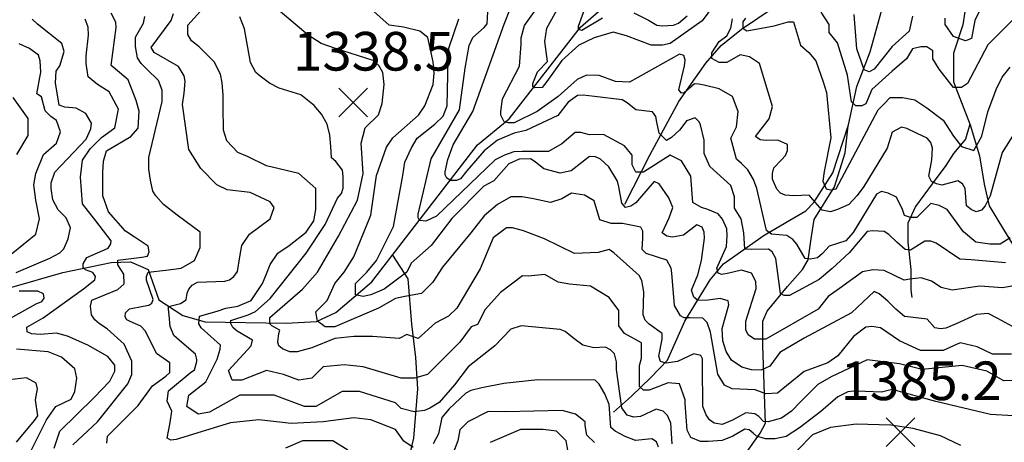
# Model space of a CAD drawing. Extents: x 292268 to 346023, y 6243659 to 6278425.
# Drawn here: x 299392 to 300284, y 6250475 to 6250857 of the extents above; entities that cross this region are included whole.
import ezdxf
from ezdxf.enums import TextEntityAlignment as Align

# ---------------------------------------------------------------- set-up
doc = ezdxf.new("R2010")
doc.units = 0
doc.header["$LTSCALE"] = 2.5
doc.header["$MEASUREMENT"] = 0
for name, color, linetype in [('INDICES', 11, 'CONTINUOUS'), ('INTERMEDIAS', 13, 'CONTINUOUS'), ('PUNTO-COTA', 2, 'CONTINUOUS'), ('QUEBRADAS', 171, 'CONTINUOUS'), ('TEXTO-COTA', 7, 'CONTINUOUS')]:
    doc.layers.add(name, color=color, linetype=linetype)
doc.styles.get("Standard").update_dxf_attribs({"font": 'romanc.shx'})

# ---------------------------------------------------------------- blocks, each defined once
blk = doc.blocks.new('COTA')
at = {"layer": 'PUNTO-COTA', "color": 7, "linetype": 'Continuous'}
for p, q in [((-1, 1), (1, -1)), ((-1, -1), (1, 1))]:
    blk.add_line(p, q, dxfattribs=at)

msp = doc.modelspace()

# ---------------------------------------------------------------- linework, layer by layer
at = {"layer": 'INDICES', "linetype": 'Continuous'}
for points, elevation in [([(299915.66, 6250900.64), (299897.77, 6250851.23), (299897.77, 6250848.96), (299901.05, 6250847.95), (299919.75, 6250859.05)], 1200), ([(299748.27, 6250469.97), (299739.81, 6250475.78), (299732.27, 6250486.54), (299709.93, 6250495.13), (299694.47, 6250496.84), (299666.98, 6250493.41), (299637.78, 6250491.69), (299608.57, 6250495.13), (299582.86, 6250492.33), (299533.75, 6250477.45), (299528.78, 6250476.82), (299525.61, 6250478.43), (299528.23, 6250492.72), (299529.62, 6250502.97), (299525.38, 6250511.94), (299526.77, 6250521.54), (299546.42, 6250537.62), (299550.25, 6250540.48), (299552.36, 6250548.07), (299552.36, 6250549.75), (299551.09, 6250554.6), (299538.65, 6250565.14), (299531.69, 6250571.46), (299528.32, 6250579.68), (299527.47, 6250590), (299526.63, 6250595.27), (299526.63, 6250597.8), (299537.6, 6250600.54), (299542.66, 6250603.91), (299543.5, 6250609.81), (299545.19, 6250613.6), (299548.14, 6250617.19), (299552.99, 6250619.93), (299577.88, 6250620.77), (299582.1, 6250622.03), (299585.89, 6250624.98), (299589.27, 6250629.41), (299591.39, 6250642.73), (299593.11, 6250653.03), (299599.98, 6250663.32), (299618.88, 6250677.06), (299622.32, 6250687.35), (299618.88, 6250692.5), (299600.56, 6250701.15), (299579.72, 6250703.28), (299570.48, 6250707.98), (299556.01, 6250722.66), (299545.21, 6250739.95), (299539.53, 6250780.72), (299540.93, 6250790.98), (299541.67, 6250801.57), (299541.04, 6250806.54), (299535.8, 6250815.18), (299513.71, 6250827.92), (299511.09, 6250832.25), (299529.21, 6250856.74), (299531.36, 6250863.17)], 1400), ([(299948.29, 6250863.85), (299961.43, 6250857.03), (299968.95, 6250852.62), (299973.91, 6250851.93), (299984.18, 6250852.52), (299988.83, 6250854.47), (299996.48, 6250861.04)], 1200), ([(300291.14, 6250579.69), (300277.95, 6250587.06), (300269.37, 6250591.42), (300258.78, 6250590.5), (300240.18, 6250582.02), (300230.89, 6250578.11), (300225.92, 6250577.49), (300220.96, 6250578.51), (300214.06, 6250586.17), (300198.85, 6250588.26), (300193.56, 6250588.63), (300185.66, 6250595.3), (300178.43, 6250602.63), (300170.53, 6250609.31), (300165.91, 6250611.32), (300145.54, 6250592.13), (300102.59, 6250569.14), (300080.45, 6250556.16), (300071.32, 6250543.79), (300063.5, 6250540.21), (300054.7, 6250540.53), (300046.23, 6250542.81), (300036.78, 6250549.33), (300031.89, 6250557.14), (300028.96, 6250566.58), (300028.32, 6250577.83), (300034.42, 6250599.3), (300033.77, 6250602.91), (300026.54, 6250604.88), (300015.71, 6250603.57), (300006.19, 6250603.24), (300002.57, 6250606.19), (300000.6, 6250612.43), (300006.19, 6250626.54), (300009.54, 6250639.52), (300012.33, 6250659.69), (300012.03, 6250664.99), (300010.08, 6250669.64), (300005.46, 6250671.66), (299993.15, 6250662.47), (299983.21, 6250660.55), (299978.25, 6250661.58), (299973.97, 6250664.59), (299980.35, 6250678.11), (299983.72, 6250687.36), (299979.81, 6250696.32), (299971.29, 6250708.96), (299966.67, 6250710.97), (299953.33, 6250695.51), (299949.99, 6250691.56), (299945.67, 6250688.61), (299940.69, 6250687.32), (299937.41, 6250691.31), (299934.53, 6250706.23), (299933.57, 6250711.2), (299925.72, 6250724.16), (299918.15, 6250731.16), (299913.53, 6250733.18), (299908.24, 6250733.55), (299891.6, 6250720.75), (299881.66, 6250718.5), (299866.79, 6250722.57), (299858.89, 6250728.92), (299854.61, 6250731.59), (299844.34, 6250731.33), (299835.05, 6250727.09), (299821.37, 6250711.63), (299812.4, 6250706.72), (299783.41, 6250677.46), (299764.71, 6250653.1), (299746.51, 6250636.9), (299742.58, 6250629), (299721.96, 6250613.55), (299709.93, 6250608.4), (299703.06, 6250606.69), (299696.19, 6250608.4), (299696.19, 6250618.7), (299706.5, 6250629), (299715.09, 6250639.3), (299730.55, 6250670.19), (299739.14, 6250716.53), (299740.86, 6250728.54), (299746.77, 6250741.59), (299752.13, 6250750.16), (299768.1, 6250762.96), (299775.43, 6250770.19), (299779.13, 6250779.44), (299780.08, 6250821.46), (299780.81, 6250831.72), (299789.81, 6250858.35)], 1300), ([(300049.37, 6250859), (300047.05, 6250855.52), (300047.05, 6250849.74), (300050.52, 6250847.42), (300075.43, 6250852.05), (300088.17, 6250855.52), (300092.81, 6250855.52), (300099.24, 6250834.53), (300106.81, 6250827.86), (300113.04, 6250820.2), (300119.87, 6250801.29), (300122.78, 6250791.67), (300126.8, 6250750.6), (300120.61, 6250720.08), (300119.45, 6250711.4), (300122.35, 6250704.46), (300126.4, 6250703.3), (300131.61, 6250704.46), (300169.49, 6250775.87), (300175.02, 6250781.39), (300180.55, 6250786.92), (300191.6, 6250786.92), (300202.66, 6250785.08), (300213.72, 6250777.71), (300228.47, 6250766.66), (300237.69, 6250751.93), (300245.06, 6250742.72), (300256.12, 6250739.04), (300263.49, 6250751.93), (300269.02, 6250774.03), (300276.39, 6250794.29), (300281.92, 6250805.34), (300289.3, 6250814.54)], 1200), ([(299384.28, 6250645.32), (299406.51, 6250663.32), (299409.95, 6250677.06), (299406.51, 6250694.22), (299404.79, 6250707.95), (299406.51, 6250718.25), (299413.38, 6250735.41), (299425.41, 6250745.71), (299428.85, 6250756.01), (299425.41, 6250766.3), (299420.26, 6250769.74), (299415.1, 6250774.89), (299411.77, 6250787.58), (299407.48, 6250790.26), (299410.93, 6250810.11), (299410.34, 6250820.38), (299409.05, 6250825.35), (299400.82, 6250831.37), (299391.58, 6250835.74)], 1500), ([(299389.03, 6250474.83), (299405.39, 6250494.58), (299408.4, 6250498.86), (299406.18, 6250513.12), (299407.91, 6250523.37), (299406.95, 6250528.34), (299398.05, 6250533.04), (299377.5, 6250530.87)], 1500), ([(299970.46, 6250470.39), (299968.84, 6250475.37), (299964.55, 6250478.04), (299949.64, 6250476.49), (299940.39, 6250480.2), (299931.49, 6250484.9), (299927.54, 6250488.24), (299926.03, 6250509.11), (299922.12, 6250518.74), (299916.89, 6250527.39), (299913.27, 6250531.06), (299861.28, 6250531.42), (299830.46, 6250528), (299810.57, 6250524.17), (299800.62, 6250521.59), (299795.97, 6250519.3), (299780.97, 6250505.17), (299774.29, 6250497.27), (299771.2, 6250482.39), (299766.5, 6250473.48)], 1400)]:
    msp.add_lwpolyline(points, dxfattribs=dict(at, elevation=elevation))
at = {"layer": 'INTERMEDIAS', "linetype": 'Continuous'}
for points, elevation in [([(300020.53, 6250870.34), (300010.22, 6250856.61), (299981.02, 6250836.01), (299974.14, 6250834.29), (299963.84, 6250834.29), (299941.5, 6250842.87), (299929.48, 6250846.31), (299912.3, 6250841.16), (299898.55, 6250834.29), (299883.09, 6250820.56), (299869.35, 6250801.68), (299865.2, 6250796.25), (299858.14, 6250795.88), (299856.66, 6250796.99), (299856.66, 6250799.59), (299861.11, 6250810.34), (299870.02, 6250819.62), (299867.63, 6250837.73), (299869.35, 6250849.74), (299896.84, 6250899.51)], 1220), ([(300289.3, 6250659.85), (300280.08, 6250654.32), (300270.86, 6250654.32), (300257.96, 6250656.16), (300246.9, 6250665.37), (300232.16, 6250685.63), (300224.78, 6250689.31), (300217.41, 6250691.15), (300204.51, 6250678.26), (300198.98, 6250678.26), (300193.45, 6250680.1), (300191.6, 6250685.63), (300186.07, 6250696.68), (300178.7, 6250700.36), (300172.58, 6250701.81), (300167.93, 6250699.53), (300146.83, 6250664.92), (300140.15, 6250657.35), (300125.33, 6250652.36), (300119.14, 6250645.9), (300114.54, 6250641.96), (300107.97, 6250640.65), (300103.38, 6250641.3), (300095.82, 6250654.1), (300092.21, 6250658.37), (300086.96, 6250661.98), (300072.84, 6250663.29), (300068.57, 6250666.57), (300059.71, 6250704.63), (300056.75, 6250712.83), (300051.5, 6250721.69), (300045.92, 6250727.27), (300041.15, 6250731.31), (300035.99, 6250750.19), (300041.15, 6250760.49), (300042.86, 6250774.22), (300037.71, 6250787.95), (300025.68, 6250794.82), (300011.94, 6250798.25), (300006.75, 6250798.98), (300003.29, 6250799.34), (299993.78, 6250791.13), (299991.3, 6250790.93), (299989.02, 6250793.93), (299994.29, 6250815.62), (299994.66, 6250820.92), (299993.44, 6250825.15), (299989.59, 6250826.43), (299944.21, 6250800.91), (299931.79, 6250801.48), (299916.95, 6250807.04), (299905.25, 6250807.19), (299896.84, 6250803.4), (299879.66, 6250787.95), (299860.76, 6250774.22), (299839.96, 6250763.98), (299834.39, 6250763.98), (299830.68, 6250765.1), (299827.71, 6250771.03), (299827.71, 6250774.37), (299829.19, 6250785.87), (299844.78, 6250815.54), (299846.27, 6250835.19), (299846.27, 6250841.13), (299849.24, 6250852.25), (299865.2, 6250874.51)], 1240), ([(300265.95, 6250874.97), (300257.22, 6250856.82), (300254.28, 6250840.33), (300248.75, 6250838.48), (300237.69, 6250842.17), (300230.31, 6250853.22), (300230.31, 6250858.74)], 1160), ([(299440.13, 6250472.37), (299462.55, 6250493.41), (299490.03, 6250527.74), (299493.47, 6250536.32), (299493.47, 6250548.33), (299486.6, 6250563.78), (299471.14, 6250577.51), (299464.36, 6250581.99), (299460.01, 6250585.82), (299456.95, 6250590.16), (299456.18, 6250598.07), (299457.2, 6250603.43), (299480.7, 6250613.12), (299486.58, 6250618.23), (299486.32, 6250627.16), (299480.7, 6250635.58), (299480.7, 6250637.37), (299480.7, 6250639.67), (299502.67, 6250642.47), (299507.78, 6250643.24), (299509.31, 6250647.32), (299508.29, 6250652.43), (299495.52, 6250660.85), (299487.85, 6250665.95), (299472.52, 6250683.54), (299467.33, 6250698.14), (299467.14, 6250719), (299467.88, 6250729.26), (299470.59, 6250738.84), (299492.53, 6250751.59), (299499.2, 6250759.16), (299500.3, 6250774.71), (299497.39, 6250784.33), (299490.24, 6250802.92), (299482.34, 6250809.59), (299474.77, 6250815.93), (299479.32, 6250850.57), (299479.05, 6250855.4), (299474.76, 6250863.44)], 1440), ([(299983.01, 6250473.45), (299981.71, 6250492.01), (299978.77, 6250499.18), (299974.86, 6250503.08), (299968.35, 6250504.71), (299954.33, 6250498.2), (299948.14, 6250497.55), (299942.28, 6250499.5), (299937.39, 6250506.01), (299932.5, 6250540.86), (299932.5, 6250547.7), (299930.88, 6250554.88), (299927.26, 6250558.55), (299922.65, 6250560.9), (299912.05, 6250560.31), (299902.13, 6250562.7), (299893.9, 6250568.71), (299886, 6250575.06), (299881.38, 6250577.08), (299846.31, 6250580.3), (299836.69, 6250577.39), (299822.35, 6250562.27), (299798.05, 6250543.24), (299785.69, 6250526.77), (299772.01, 6250510.98), (299763.36, 6250505.74), (299758.71, 6250503.46), (299749.25, 6250502.25), (299737.42, 6250505.42), (299732.27, 6250510.57), (299699.63, 6250520.87), (299684.16, 6250520.87), (299660.11, 6250507.14), (299649.8, 6250507.14), (299622.32, 6250517.44), (299606.86, 6250517.44), (299591.39, 6250517.44), (299563.91, 6250501.99), (299553.6, 6250500.27), (299543.29, 6250507.14), (299545.01, 6250517.44), (299560.47, 6250529.45), (299570.78, 6250550.05), (299573.44, 6250559.29), (299573.86, 6250562.62), (299556.33, 6250578.46), (299554.25, 6250582.22), (299554.66, 6250589.09), (299570.73, 6250593.68), (299578.66, 6250596.18), (299589.68, 6250598.1), (299601.7, 6250603.25), (299612.01, 6250618.7), (299615.45, 6250627.28), (299618.88, 6250635.86), (299625.75, 6250646.16), (299636.06, 6250653.03), (299651.52, 6250665.04), (299658.39, 6250675.34), (299660.11, 6250685.64), (299660.11, 6250704.52), (299644.65, 6250718.25), (299615.45, 6250725.11), (299598.27, 6250733.69), (299589.68, 6250737.13), (299579.68, 6250747.7), (299576.44, 6250757.32), (299576.26, 6250778.51), (299576.34, 6250789.1), (299575.38, 6250800.35), (299573.73, 6250808.31), (299568.2, 6250819.36), (299554.42, 6250832.82), (299547.6, 6250838.26), (299544.2, 6250844.05), (299544.2, 6250847.79), (299544.2, 6250852.56), (299555.78, 6250865.16)], 1380), ([(300298.49, 6250530.78), (300283.38, 6250530.51), (300267.92, 6250539.09), (300245.59, 6250544.24), (300209.51, 6250540.8), (300188.89, 6250545.95), (300159.69, 6250549.38), (300127.04, 6250533.94), (300115.02, 6250527.07), (300099.56, 6250511.63), (300090.97, 6250503.04), (300082.08, 6250496.57), (300070.02, 6250493.31), (300065.78, 6250493.64), (300061.55, 6250498.2), (300057.96, 6250500.48), (300049.81, 6250501.45), (300037.76, 6250494.94), (300028.31, 6250491.03), (300021.14, 6250492.01), (300016.9, 6250495.27), (300013.64, 6250499.83), (300010.71, 6250507.32), (300010.38, 6250544.12), (300010.38, 6250550.3), (300009.08, 6250553.56), (300002.56, 6250554.86), (299987.77, 6250547.86), (299977.5, 6250546.61), (299972.54, 6250547.97), (299970.92, 6250552.94), (299974.01, 6250568.15), (299974.05, 6250573.45), (299962.19, 6250581.81), (299958.57, 6250585.47), (299956.62, 6250590.12), (299957.43, 6250610.97), (299955.51, 6250621.25), (299953.23, 6250625.9), (299930.2, 6250646.25), (299925.92, 6250649.26), (299915.97, 6250646.68), (299894.44, 6250645.84), (299867.39, 6250658.94), (299848.24, 6250666.36), (299838.33, 6250669.08), (299833.04, 6250669.12), (299820.72, 6250659.93), (299808.94, 6250631.88), (299787.83, 6250596.27), (299780.5, 6250589.04), (299768.35, 6250582.66), (299752.88, 6250568.93), (299742.58, 6250572.36), (299735.7, 6250568.93), (299711.65, 6250570.64), (299694.47, 6250570.64), (299677.29, 6250568.93), (299656.68, 6250560.35), (299643.19, 6250556.59), (299636.72, 6250556.74), (299630.11, 6250559.38), (299626.73, 6250562.02), (299625.85, 6250565.4), (299626.73, 6250573.32), (299627.62, 6250576.4), (299620.27, 6250580.37), (299618.65, 6250582.13), (299618.51, 6250587.7), (299648.09, 6250613.55), (299661.83, 6250629), (299680.73, 6250661.61), (299697.91, 6250694.22), (299703.06, 6250718.25), (299701.34, 6250745.71), (299704.78, 6250759.44), (299716.81, 6250771.45), (299720.24, 6250781.75), (299721.96, 6250798.91), (299720.99, 6250809.67), (299717.25, 6250816.14), (299712.14, 6250820.56), (299678.07, 6250831.45), (299665.13, 6250835.88), (299653.2, 6250843.37), (299628, 6250864.82)], 1340), ([(300290.25, 6250554.53), (300273.07, 6250554.53), (300259.33, 6250561.4), (300243.87, 6250564.83), (300228.41, 6250557.97), (300207.79, 6250557.97), (300188.89, 6250566.55), (300171.71, 6250578.56), (300163.87, 6250579.61), (300158.33, 6250578.96), (300147.25, 6250570.49), (300132.91, 6250553.23), (300124.11, 6250546.72), (300102.6, 6250538.9), (300086.64, 6250525.88), (300078.49, 6250519.37), (300067.74, 6250518.71), (300058.29, 6250522.3), (300037.43, 6250523.27), (300030.26, 6250526.53), (300024.4, 6250536.63), (300017.68, 6250574.69), (300014.72, 6250583.23), (300010.78, 6250587.16), (299998.63, 6250587.49), (299993.71, 6250587.49), (299990.42, 6250589.46), (299985.17, 6250598.65), (299982.54, 6250627.85), (299982.22, 6250632.44), (299978.28, 6250639.66), (299959.56, 6250645.9), (299955.95, 6250649.51), (299956.28, 6250659.68), (299956.28, 6250662.96), (299956.28, 6250665.91), (299954.63, 6250669.52), (299938.07, 6250672.96), (299927.76, 6250672.96), (299917.45, 6250676.39), (299912.3, 6250693.56), (299903.71, 6250698.7), (299891.68, 6250700.42), (299883.09, 6250695.27), (299872.78, 6250691.84), (299857.32, 6250695.27), (299847.01, 6250696.99), (299836.71, 6250696.99), (299824.68, 6250690.12), (299812.66, 6250679.82), (299800.63, 6250664.38), (299774.86, 6250633.48), (299766.27, 6250619.75), (299755.96, 6250609.46), (299740.86, 6250606.69), (299732.27, 6250604.97), (299716.81, 6250596.39), (299677.29, 6250579.23), (299668.7, 6250579.23), (299661.83, 6250584.37), (299660.11, 6250592.96), (299670.42, 6250603.25), (299677.29, 6250618.7), (299685.88, 6250629), (299694.47, 6250642.73), (299709.93, 6250680.49), (299715.09, 6250716.53), (299724.31, 6250742.05), (299730, 6250750.61), (299753.31, 6250770.97), (299759, 6250779.54), (299766.42, 6250798.69), (299767.48, 6250808.94), (299766.56, 6250819.21), (299761.74, 6250841.46), (299754.37, 6250846.99), (299739.62, 6250850.67), (299726.72, 6250852.51), (299710.13, 6250867.24)], 1320), ([(300292.47, 6250616.56), (300282.2, 6250614.64), (300261.68, 6250616.11), (300236.5, 6250612.65), (300226.59, 6250615.03), (300218.02, 6250620.72), (300208.44, 6250623.77), (300198.17, 6250622.52), (300193.2, 6250621.56), (300175.05, 6250630.29), (300164.8, 6250631.03), (300155.51, 6250629.11), (300134.55, 6250614.03), (300124.39, 6250606.85), (300115.2, 6250595.37), (300067.91, 6250568.13), (300057.41, 6250568.13), (300051.83, 6250572.07), (300049.86, 6250576.66), (300049.86, 6250584.54), (300059.05, 6250614.07), (300058.72, 6250620.3), (300054.78, 6250627.85), (300045.92, 6250630.8), (300034.42, 6250627.85), (300027.86, 6250626.87), (300024.57, 6250627.85), (300023.59, 6250632.44), (300032.12, 6250652.13), (300032.78, 6250661.65), (300032.45, 6250668.21), (300028.51, 6250676.74), (300024.57, 6250681.66), (300015.38, 6250685.6), (300009.47, 6250687.57), (300001.63, 6250691.84), (299999.91, 6250715.87), (299991.32, 6250729.6), (299981.02, 6250734.75), (299956.97, 6250719.3), (299950.09, 6250719.3), (299946.66, 6250726.17), (299946.66, 6250734.75), (299939.79, 6250743.33), (299920.89, 6250753.63), (299908.11, 6250753.33), (299900.27, 6250755.34), (299895.12, 6250755.34), (299883.09, 6250745.04), (299871.07, 6250738.18), (299847.01, 6250738.18), (299839.65, 6250737.74), (299831, 6250734.79), (299822.57, 6250730.58), (299769.42, 6250679.58), (299759.93, 6250674.95), (299754.24, 6250675.58), (299752.76, 6250678.11), (299752.76, 6250681.27), (299764.57, 6250731.42), (299790.32, 6250775.94), (299795.48, 6250813.7), (299797.69, 6250825.63), (299799.06, 6250834.14), (299802.46, 6250841.29), (299812.68, 6250850.48), (299815.41, 6250853.88), (299816.09, 6250864.77)], 1280), ([(300285.01, 6250637.46), (300253.91, 6250640), (300243.65, 6250640.73), (300222.23, 6250655.12), (300217.28, 6250656.81), (300211.98, 6250656.85), (300199.02, 6250648.66), (300194.06, 6250649.36), (300186.49, 6250656.03), (300179.26, 6250663.04), (300174.97, 6250665.71), (300164.71, 6250666.45), (300159.74, 6250665.82), (300143.39, 6250646.41), (300128.06, 6250632.28), (300116.18, 6250622.27), (300089.26, 6250607.83), (300084.33, 6250607.83), (300081.05, 6250609.48), (300076.78, 6250641.3), (300073.5, 6250647.21), (300070.21, 6250649.83), (300055.11, 6250649.51), (300048.87, 6250649.83), (300047.89, 6250664.6), (300045.59, 6250677.07), (300039.43, 6250686.69), (300039.43, 6250696.99), (300035.99, 6250707.29), (300017.09, 6250724.45), (300011.94, 6250736.46), (300011.94, 6250748.48), (300008.5, 6250762.21), (300007.5, 6250764.88), (300003.89, 6250768.55), (299995.92, 6250765.95), (299989.91, 6250757.72), (299982.25, 6250750.82), (299977.92, 6250748.21), (299971.35, 6250754.87), (299969.1, 6250764.82), (299968.14, 6250769.79), (299965.2, 6250774.12), (299949.98, 6250775.88), (299942.08, 6250782.22), (299937.8, 6250784.9), (299912.66, 6250788.06), (299902.4, 6250789.12), (299897.11, 6250788.83), (299888.79, 6250782.93), (299879.39, 6250770.62), (299850.45, 6250757.06), (299839.86, 6250754.81), (299824.68, 6250748.48), (299812.66, 6250738.8), (299797.05, 6250720.67), (299791.14, 6250713.51), (299787.56, 6250711.82), (299782.5, 6250711.82), (299778.91, 6250713.93), (299777.22, 6250717.09), (299777.22, 6250719.62), (299779.76, 6250730.79), (299784.61, 6250744.07), (299802.35, 6250774.22), (299830.68, 6250853.37), (299836.62, 6250867.83)], 1260), ([(300294.83, 6250860.58), (300269.02, 6250834.8), (300250.59, 6250799.81), (300245.06, 6250796.13), (300237.69, 6250796.13), (300224.78, 6250812.7), (300219.25, 6250821.91), (300219.25, 6250829.28), (300213.72, 6250832.96), (300208.19, 6250832.96), (300200.82, 6250831.12), (300195.29, 6250821.91), (300182.39, 6250810.86), (300163.96, 6250794.29), (300158.43, 6250781.39), (300154.74, 6250779.55), (300149.21, 6250779.55), (300145.52, 6250783.24), (300141.84, 6250807.18), (300132.62, 6250836.64), (300125.25, 6250845.85), (300125.25, 6250853.22), (300117.87, 6250864.27)], 1180), ([(299388.75, 6250628.44), (299419.2, 6250641.69), (299428.17, 6250646.27), (299431.84, 6250649.88), (299435.88, 6250659.12), (299437.94, 6250669.04), (299434.03, 6250678.01), (299426.79, 6250685.35), (299421.89, 6250694.32), (299420.31, 6250704.6), (299420.34, 6250709.89), (299423.72, 6250719.47), (299452.08, 6250749.4), (299456.45, 6250758.64), (299456.82, 6250763.94), (299451.91, 6250772.58), (299443, 6250777.28), (299432.75, 6250778.35), (299427.79, 6250780.04), (299424.29, 6250800.26), (299425.03, 6250810.85), (299428.38, 6250815.83), (299432.07, 6250828.72), (299430.23, 6250836.09), (299407.97, 6250853.52), (299403.14, 6250858.08)], 1480), ([(299423.03, 6250469.38), (299428.19, 6250484.83), (299459.37, 6250515.26), (299473.71, 6250530.06), (299478.08, 6250539.3), (299478.12, 6250544.59), (299471.88, 6250552.58), (299453.74, 6250562.64), (299435.24, 6250571.01), (299425.28, 6250573.57), (299410.46, 6250572.55), (299402.54, 6250573.06), (299398.71, 6250574.84), (299398.46, 6250579.18), (299413.27, 6250587.6), (299449.8, 6250613.89), (299460.01, 6250622.06), (299460.54, 6250624.9), (299458.11, 6250628.54), (299451.42, 6250630.97), (299449.4, 6250632.99), (299449.4, 6250636.43), (299452.64, 6250642.3), (299472.08, 6250650.6), (299474.51, 6250654.44), (299474.92, 6250657.27), (299460.83, 6250675.34), (299448.8, 6250690.79), (299447.08, 6250714.81), (299448.8, 6250730.26), (299455.67, 6250740.56), (299465.98, 6250750.86), (299478.01, 6250759.44), (299481.44, 6250776.6), (299472.85, 6250792.05), (299462.55, 6250798.91), (299453.96, 6250805.78), (299452.24, 6250817.79), (299452.24, 6250824.66), (299454.19, 6250843.46), (299453.84, 6250850.84), (299451.16, 6250858.08)], 1460), ([(299470.74, 6250474.1), (299471.32, 6250480.45), (299499.33, 6250508.15), (299512.37, 6250526.02), (299524.39, 6250534.6), (299527.83, 6250538.03), (299527.83, 6250546.62), (299515.8, 6250555.2), (299505.99, 6250575.35), (299501.65, 6250579.95), (299491.94, 6250584.29), (299488.88, 6250585.56), (299487.34, 6250588.37), (299487.85, 6250591.94), (299491.43, 6250595.77), (299503.78, 6250598.1), (299508.81, 6250599.13), (299511.64, 6250600.75), (299512.86, 6250603.98), (299506.78, 6250621.58), (299506.78, 6250625.02), (299508.4, 6250628.87), (299524.39, 6250630.71), (299538.14, 6250632.43), (299550.16, 6250639.3), (299555.32, 6250651.31), (299555.32, 6250665.04), (299534.7, 6250680.49), (299522.19, 6250690.3), (299515.29, 6250697.97), (299512.67, 6250702.29), (299510.42, 6250712.24), (299508.84, 6250722.18), (299508.91, 6250732.78), (299520.96, 6250783.47), (299520.96, 6250793.76), (299517.52, 6250802.35), (299507.21, 6250812.64), (299502.06, 6250817.79), (299498.62, 6250822.94), (299496.91, 6250833.24), (299496.91, 6250841.82), (299504.1, 6250854.33), (299505.34, 6250860.49)], 1420), ([(300292.31, 6250498.71), (300271.46, 6250499.85), (300221.89, 6250511.78), (300182.24, 6250522.66), (300172.62, 6250520.08), (300157.73, 6250520.84), (300147.14, 6250521.25), (300142.17, 6250520.62), (300133.2, 6250516.05), (300117.55, 6250502.59), (300098.37, 6250487.78), (300086.31, 6250479.96), (300076.21, 6250478.01), (300067.41, 6250478.01), (300059.26, 6250480.29), (300056.33, 6250483.22), (300052.75, 6250486.15), (300048.84, 6250486.8), (300038.08, 6250480.29), (300028.31, 6250476.38), (300015.6, 6250475.4), (300008.5, 6250475.58), (299999.91, 6250479.02), (299996.48, 6250485.88), (299994.76, 6250509.91), (299994.76, 6250513.34), (299989.53, 6250527.83), (299979.3, 6250528.79), (299962.12, 6250521.92), (299956.97, 6250521.92), (299953.53, 6250525.36), (299953.53, 6250533.94), (299953.53, 6250544.24), (299955.25, 6250551.1), (299955.25, 6250556.25), (299955.25, 6250564.83), (299939.79, 6250573.41), (299934.63, 6250580.28), (299934.63, 6250587.14), (299934.63, 6250594.01), (299926.04, 6250606.02), (299908.86, 6250616.32), (299889.96, 6250618.04), (299879.66, 6250619.75), (299867.63, 6250626.62), (299852.59, 6250625.28), (299847.3, 6250625.65), (299827.33, 6250610.56), (299813.65, 6250595.1), (299806.6, 6250581.58), (299800.99, 6250579.23), (299790.68, 6250565.49), (299780.37, 6250555.2), (299771.78, 6250546.62), (299761.47, 6250536.32), (299749.45, 6250532.88), (299737.42, 6250532.88), (299703.06, 6250543.18), (299685.88, 6250544.9), (299666.98, 6250543.18), (299656.68, 6250532.88), (299644.65, 6250531.17), (299630.91, 6250536.32), (299615.45, 6250539.75), (299593.11, 6250531.17), (299584.52, 6250531.17), (299581.09, 6250539.75), (299601.7, 6250562.06), (299602.71, 6250567.38), (299589.05, 6250575.54), (299584.89, 6250578.65), (299582.81, 6250583.1), (299583.11, 6250585.18), (299598.85, 6250590.23), (299605.68, 6250593.19), (299618.88, 6250604.97), (299651.52, 6250646.16), (299668.7, 6250671.91), (299679.96, 6250696.01), (299683.29, 6250699.96), (299684.98, 6250704.92), (299685.06, 6250715.51), (299684.44, 6250721.14), (299678.2, 6250729.13), (299674.25, 6250732.47), (299673.66, 6250742.73), (299672.74, 6250753), (299670.5, 6250762.95), (299665.26, 6250771.92), (299658.7, 6250779.91), (299646.52, 6250789.6), (299627.03, 6250795.37), (299618.12, 6250800.06), (299609.89, 6250806.41), (299605.94, 6250809.75), (299601.04, 6250818.72), (299595.69, 6250849.11), (299591.26, 6250860.01)], 1360), ([(300292.93, 6250754.58), (300281.88, 6250737.11), (300271.01, 6250698.11), (300266.64, 6250688.87), (300263.3, 6250684.92), (300258.32, 6250683.63), (300253.7, 6250685.65), (300249.75, 6250688.99), (300248.53, 6250704.56), (300245.92, 6250708.89), (300241.63, 6250711.56), (300227.36, 6250707.69), (300222.4, 6250708.72), (300217.78, 6250711.07), (300215.5, 6250715.72), (300218.25, 6250730.6), (300218.66, 6250741.2), (300217.37, 6250746.17), (300214.08, 6250750.17), (300204.84, 6250754.54), (300195.6, 6250758.91), (300190.64, 6250760.27), (300182.33, 6250755.69), (300177.6, 6250741.15), (300156.49, 6250706.53), (300150.47, 6250698.3), (300143.11, 6250690.19), (300132.6, 6250685.6), (300126.36, 6250683.63), (300118.81, 6250684.94), (300110.27, 6250694.79), (300106.99, 6250698.73), (300093.2, 6250698.07), (300085.32, 6250698.73), (300081.05, 6250700.37), (300077.67, 6250704.1), (300073.76, 6250713.07), (300073.79, 6250718.37), (300075.15, 6250723.33), (300082.16, 6250730.56), (300085.5, 6250734.51), (300087.51, 6250739.14), (300087.55, 6250744.43), (300078.64, 6250748.47), (300068.04, 6250748.21), (300062.75, 6250748.58), (300058.46, 6250751.59), (300070.83, 6250767.73), (300073.89, 6250778.97), (300062.24, 6250817.79), (300053.17, 6250824), (300044.58, 6250825.71), (300032.56, 6250818.85), (300025.68, 6250818.85), (300018.81, 6250822.28), (300018.81, 6250827.43), (300025.68, 6250837.73), (300032.56, 6250842.87), (300035.99, 6250849.74), (300037.71, 6250858.32)], 1220), ([(300200.82, 6250860.58), (300197.54, 6250846.98), (300182.22, 6250833.18), (300165.85, 6250812.76), (300161.52, 6250810.14), (300156.9, 6250812.16), (300150.41, 6250831.08), (300147.98, 6250862.22)], 1160), ([(299389.33, 6250735.41), (299399.64, 6250752.57), (299399.64, 6250768.02), (299385.9, 6250786.9)], 1520), ([(299372.4, 6250581.22), (299406.89, 6250600.11), (299411.99, 6250602.41), (299414.04, 6250605.47), (299413.53, 6250609.3), (299408.42, 6250611.59), (299391.56, 6250611.59)], 1480), ([(299355.78, 6250419.95), (299392.11, 6250453.93), (299398.98, 6250460.8), (299416.16, 6250495.13), (299424.75, 6250507.14), (299438.49, 6250514.01), (299441.93, 6250520.87), (299443.65, 6250532.88), (299441.93, 6250541.47), (299429.9, 6250551.76), (299417.61, 6250556.72), (299389.01, 6250559.28)], 1480), ([(299912.66, 6250474.53), (299905.78, 6250481.4), (299904.07, 6250489.98), (299904.07, 6250493.41), (299895.48, 6250500.27), (299883.45, 6250503.71), (299832.11, 6250502.36), (299816.22, 6250502.81), (299797.94, 6250493.33), (299790.6, 6250486.1), (299788.96, 6250476.25), (299782.09, 6250459.08)], 1420), ([(300244.45, 6250471.9), (300225.97, 6250480.64), (300201.19, 6250487.43), (300181.02, 6250490.22), (300149.58, 6250491.11), (300126.39, 6250488.1), (300110.1, 6250481.59), (300096.41, 6250467.59)], 1380), ([(299888.6, 6250467.66), (299886.89, 6250476.25), (299878.3, 6250484.83), (299866.27, 6250486.54), (299845.65, 6250486.54), (299818.17, 6250474.53)], 1440), ([(299689.32, 6250467.66), (299675.57, 6250476.25), (299661.83, 6250476.25), (299648.09, 6250476.25), (299632.63, 6250469.38)], 1420)]:
    msp.add_lwpolyline(points, dxfattribs=dict(at, elevation=elevation))
at = {"layer": 'QUEBRADAS', "elevation": 450}
for points in [[(300399.61, 6251040.7), (300386.66, 6251023.44), (300369.38, 6251010.49), (300343.47, 6250991.07), (300326.2, 6250984.6), (300302.45, 6250967.34), (300280.86, 6250934.98), (300263.59, 6250906.93), (300250.63, 6250881.04), (300246.31, 6250852.99), (300237.68, 6250827.1), (300237.68, 6250801.21), (300252.79, 6250762.37), (300261.43, 6250734.32), (300265.75, 6250708.43), (300270.06, 6250689.02), (300283.02, 6250667.44), (300293.81, 6250650.18), (300319.72, 6250615.66), (300332.68, 6250596.24), (300334.84, 6250591.93)], [(300252.62, 6250762.8), (300248.69, 6250749.31), (300237.71, 6250736.28), (300230.85, 6250725.32), (300218.5, 6250708.87), (300203.41, 6250688.3), (300196.55, 6250673.22), (300196.55, 6250656.08), (300199.29, 6250631.41), (300199.29, 6250612.9), (300199.98, 6250606.04)], [(299729.62, 6250644.37), (299743.39, 6250622.81), (299746.95, 6250581.85), (299750.51, 6250551.58), (299752.3, 6250523.09), (299748.73, 6250478.57), (299738.04, 6250434.06), (299716.66, 6250387.76), (299697.05, 6250328.99), (299689.92, 6250280.91), (299672.1, 6250241.74), (299654.28, 6250182.97), (299640.03, 6250156.26), (299604.39, 6250129.55)]]:
    msp.add_lwpolyline(points, dxfattribs=at)
at = {"layer": 'QUEBRADAS', "linetype": 'Continuous', "elevation": 450}
for points in [[(299939.99, 6250690.37), (299962.93, 6250735.37), (299989.11, 6250783.55), (300013.54, 6250818.12), (300027.33, 6250833.99), (300045.93, 6250849), (300074.59, 6250868.3), (300094.76, 6250881.3), (300115.73, 6250893.08), (300188.43, 6250910.68)], [(299929.86, 6250502.22), (299946.04, 6250516.46), (299963.45, 6250533.08), (299978.86, 6250549.33), (299994.48, 6250584.41), (300017.33, 6250621.8), (300029.51, 6250636.48), (300066.26, 6250662.51), (300104.16, 6250684.51), (300111.45, 6250692.04), (300128.58, 6250718.68), (300142.69, 6250762.19), (300150.29, 6250796.95), (300162.26, 6250828.46), (300177.3, 6250883.17)], [(299384.89, 6250615.4), (299430.88, 6250628.62), (299474.86, 6250637.56), (299492.36, 6250638.1), (299508.16, 6250631.38), (299517.88, 6250603.91), (299539.57, 6250589.56), (299560, 6250583.8), (299633.3, 6250582.63), (299660.71, 6250584.09), (299678.27, 6250592.22), (299710.82, 6250620.06), (299806.78, 6250744.2), (299835.34, 6250767.78), (299899.98, 6250850.86), (299932.53, 6250879.36)], [(300045.13, 6250458.46), (300062.63, 6250483.09), (300067.54, 6250492.25), (300065.13, 6250562.38), (300064.98, 6250584.41), (300069.09, 6250593.58), (300087.36, 6250615.8), (300101.16, 6250631.27), (300106.06, 6250640.03), (300109.1, 6250661.22), (300111.68, 6250676.42), (300130.04, 6250706.25), (300139.6, 6250736.99), (300142.45, 6250761.47)]]:
    msp.add_lwpolyline(points, dxfattribs=at)

# ---------------------------------------------------------------- block references
at = {"layer": 'PUNTO-COTA', "xscale": 13, "yscale": 13}
for p in [(299693.91, 6250782.48, 1338.53), (300189.89, 6250484.03, 1385.19)]:
    msp.add_blockref('COTA', p, dxfattribs=at)

# ---------------------------------------------------------------- texts
at = {"layer": 'TEXTO-COTA'}
for s, p in [('1338.5', (299712.54, 6250811.43, 1338.53)), ('1385.2', (300208.52, 6250512.98, 1385.19))]:
    msp.add_text(s, height=35, dxfattribs=at).set_placement(p, align=Align.CENTER)

doc.saveas('drawing.dxf')
